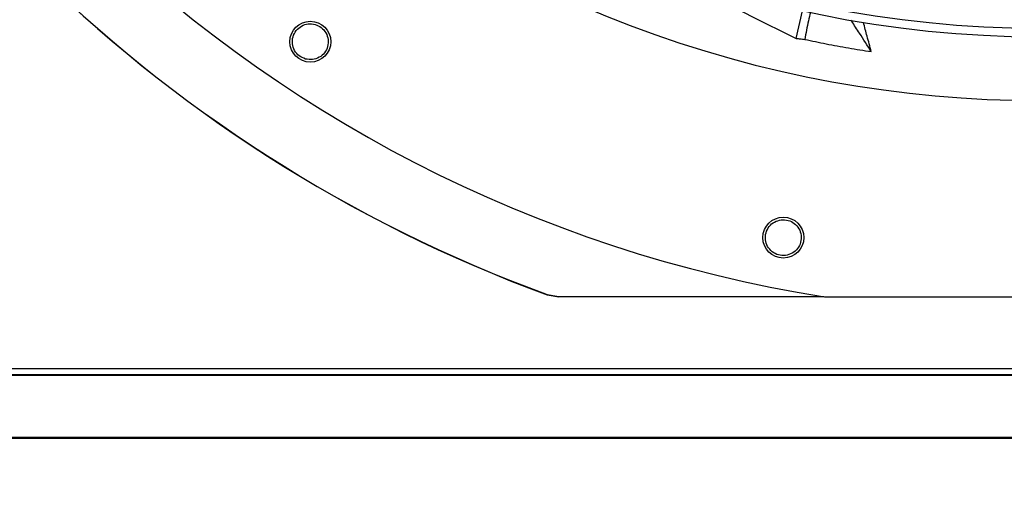
# Model space of a CAD drawing. Units: inches. Extents: x 2 to 540, y 2 to 407.
# Drawn here: x 73 to 84, y 265 to 270 of the extents above; entities that cross this region are included whole.
import ezdxf

# ---------------------------------------------------------------- set-up
doc = ezdxf.new("R2010")
doc.units = ezdxf.units.IN
doc.header["$LTSCALE"] = 48
doc.header["$MEASUREMENT"] = 0
doc.header["$PDSIZE"] = -1
doc.layers.add('FORMAT', color=7, linetype='Continuous')
doc.styles.add('SLDTEXTSTYLE0', font='TXT', dxfattribs={"width": 0.75})
doc.dimstyles.new('SLDDIMSTYLE3', dxfattribs={"dimtxt": 3, "dimasz": 9, "dimexe": 0, "dimexo": 0.0625, "dimgap": 0.75, "dimtad": 0, "dimtih": 1, "dimtoh": 1, "dimdec": 6, "dimrnd": 1e-09, "dimzin": 12, "dimdsep": 46, "dimtxsty": 'SLDTEXTSTYLE0', "dimsah": 1, "dimcen": 0.09, "dimadec": 0, "dimazin": 3, "dimtfac": 1, "dimtdec": 3, "dimtofl": 0, "dimtmove": 0, "dimatfit": 3, "dimfxl": 1, "dimfrac": 2, "dimtolj": 1, "dimtzin": 12, "dimarcsym": 0})
doc.dimstyles.new('SLDDIMSTYLE4', dxfattribs={"dimtxt": 3, "dimasz": 9, "dimexe": 0, "dimexo": 0.0625, "dimgap": 0.75, "dimtad": 0, "dimtih": 1, "dimtoh": 1, "dimdec": 6, "dimrnd": 1e-09, "dimzin": 12, "dimdsep": 46, "dimtxsty": 'SLDTEXTSTYLE0', "dimsah": 1, "dimcen": 0.09, "dimadec": 0, "dimazin": 3, "dimtfac": 1, "dimtdec": 3, "dimtmove": 0, "dimatfit": 0, "dimfxl": 1, "dimfrac": 2, "dimtolj": 1, "dimtzin": 12, "dimarcsym": 0})

# ---------------------------------------------------------------- blocks, each defined once
blk = doc.blocks.new('_D_24')
at = {"layer": 'Defpoints', "color": 0, "transparency": 16777216}
for p in [(107.755, 279.047), (89.886, 269.716), (89.886, 246.49)]:
    blk.add_point(p, dxfattribs=at)
at = {"layer": 'FORMAT', "color": 0, "lineweight": -2, "transparency": 16777216}
for p, q in [((107.755, 278.985), (107.755, 246.49)), ((89.886, 269.653), (89.886, 246.49)), ((80.886, 246.49), (66.018, 246.49)), ((107.755, 246.49), (89.886, 246.49)), ((116.755, 246.49), (125.755, 246.49))]:
    blk.add_line(p, q, dxfattribs=at)
at = {"layer": 'FORMAT', "color": 0, "transparency": 16777216}
for points in [[(80.886, 247.99), (80.886, 244.99), (89.886, 246.49)], [(116.755, 247.99), (116.755, 244.99), (107.755, 246.49)]]:
    blk.add_solid(points, dxfattribs=at)
at = {"layer": 'FORMAT', "color": 0, "transparency": 16777216, "insert": (59.268, 247.99), "char_height": 3, "attachment_point": 2, "style": 'SLDTEXTSTYLE0'}
blk.add_mtext('\\A1;17 7/8', dxfattribs=at)
blk = doc.blocks.new('_D_25')
at = {"layer": 'Defpoints', "color": 0, "transparency": 16777216}
for p in [(107.755, 279.047), (46.368, 266.337), (46.368, 237.188)]:
    blk.add_point(p, dxfattribs=at)
at = {"layer": 'FORMAT', "color": 0, "lineweight": -2, "transparency": 16777216}
for p, q in [((107.755, 278.985), (107.755, 237.188)), ((46.368, 266.274), (46.368, 237.188)), ((55.368, 237.188), (66.585, 237.188)), ((98.755, 237.188), (80.085, 237.188))]:
    blk.add_line(p, q, dxfattribs=at)
at = {"layer": 'FORMAT', "color": 0, "transparency": 16777216}
for points in [[(55.368, 238.688), (55.368, 235.688), (46.368, 237.188)], [(98.755, 238.688), (98.755, 235.688), (107.755, 237.188)]]:
    blk.add_solid(points, dxfattribs=at)
at = {"layer": 'FORMAT', "color": 0, "transparency": 16777216, "insert": (73.335, 238.688), "char_height": 3, "attachment_point": 2, "style": 'SLDTEXTSTYLE0'}
blk.add_mtext('\\A1;61 3/8', dxfattribs=at)

msp = doc.modelspace()

# ---------------------------------------------------------------- linework, layer by layer
at = {"color": 7, "linetype": 'Continuous', "lineweight": 25}
for p, q in [((81.5974745, 270.1518461), (81.668496, 270.4707917)), ((78.7191333, 267.1923192), (78.7187055, 267.1898555)), ((78.7187055, 267.1898556), (78.8540645, 267.1658512)), ((78.7191333, 267.1923192), (78.8545015, 267.1683151)), ((78.8540645, 267.1658511), (78.8545015, 267.1683151)), ((81.9154816, 267.1658511), (78.8540645, 267.1658511)), ((81.9220435, 267.1648023), (86.8864216, 267.1648023)), ((46.4352326, 266.3369334), (102.3232326, 266.3369334)), ((46.4352326, 266.2699334), (102.3902326, 266.2699334)), ((46.4352326, 266.2608537), (102.3902326, 266.2608537)), ((46.8971886, 265.5454802), (102.3902326, 265.5454802)), ((46.9066807, 265.5343595), (102.3902326, 265.5343595))]:
    msp.add_line(p, q, dxfattribs=at)
for centre, radius in [((84.4042326, 282.7159834), 12.5492126), ((84.4042326, 282.7159834), 12.4507874), ((75.9831877, 270.1129991), 0.2362205), ((81.4471549, 267.8497498), 0.2362205)]:
    msp.add_circle(centre, radius, dxfattribs=at)
for radius, start, end in [(15.7480315, 189.06872155, 260.93127845), (16.5343843, 200.11227747, 249.88772791), (16.5319238, 200.11381583, 249.88618417), (13.282615, 227.63323686, 312.36676314)]:
    msp.add_arc((84.4042326, 282.7159834), radius, start, end, dxfattribs=at)
for points, knots in [([(80.5202727, 270.714376), (80.6153401, 270.6597815), (80.8054744, 270.5505926), (81.164571, 270.359455), (81.430551, 270.2318981), (81.5974745, 270.1518461)], [0, 0, 0, 0, 0.2713615013, 0.5427215698, 1, 1, 1, 1]), ([(81.7599986, 270.4529762), (81.7520318, 270.419457), (81.727342, 270.3155779), (81.7077197, 270.2106033), (81.694429, 270.1395015)], [0, 0, 0, 0, 0.322675416, 1, 1, 1, 1]), ([(82.4634834, 269.9981212), (82.4182038, 270.0687125), (82.342856, 270.1861804), (82.265158, 270.3072625), (82.2327467, 270.3577572), (82.2304175, 270.3613859)], [0, 0, 0, 0, 0.5829291991, 0.9700273007, 1, 1, 1, 1]), ([(75.9277613, 269.9131379), (75.9023539, 269.9234339), (75.8515381, 269.9440264), (75.797784, 270.0090448), (75.7718744, 270.0878062), (75.7785429, 270.1709108), (75.8164476, 270.2448392), (75.879227, 270.2978737), (75.9580464, 270.3251422), (76.0116254, 270.3166613), (76.038489, 270.3124091)], [0, 0, 0, 0, 0.1255090418, 0.2510224724, 0.3765353041, 0.5020511758, 0.6273796377, 0.751600685, 0.8754567323, 1, 1, 1, 1]), ([(76.038489, 270.3124091), (76.0637239, 270.3021844), (76.1141713, 270.2817441), (76.1676719, 270.2174881), (76.193882, 270.139674), (76.1881779, 270.0571023), (76.151227, 269.9826684), (76.0885253, 269.9285058), (76.0089979, 269.9004173), (75.9548396, 269.9088977), (75.9277613, 269.9131379)], [0, 0, 0, 0, 0.1247343557, 0.2493579645, 0.3735720182, 0.4979901106, 0.6233615685, 0.7489096655, 0.8744583559, 1, 1, 1, 1]), ([(82.4634834, 269.9981212), (82.4472801, 270.0578351), (82.4169849, 270.1694814), (82.3871278, 270.2814815), (82.3732398, 270.3335785)], [0, 0, 0, 0, 0.5348490005, 1, 1, 1, 1]), ([(81.5974745, 270.1518461), (81.611807, 270.1499799), (81.6441022, 270.1457749), (81.6764417, 270.1417437), (81.694429, 270.1395015)], [0, 0, 0, 0, 0.4437983387, 1, 1, 1, 1]), ([(81.694429, 270.1395015), (81.7765209, 270.1223204), (81.9451283, 270.0870326), (82.2015242, 270.0397481), (82.3761513, 270.0119988), (82.4634834, 269.9981212)], [0, 0, 0, 0, 0.3217276449, 0.6607917383, 1, 1, 1, 1]), ([(81.4724311, 267.6438913), (81.4450176, 267.6436806), (81.3901895, 267.6432593), (81.3156458, 267.6827576), (81.2615678, 267.7456085), (81.2359258, 267.824939), (81.242654, 267.9077455), (81.2803593, 267.9807676), (81.3427437, 268.0361233), (81.3954897, 268.0487917), (81.4219357, 268.0551435)], [0, 0, 0, 0, 0.1255090418, 0.2510224724, 0.3765353041, 0.5020511758, 0.6273796377, 0.751600685, 0.8754567323, 1, 1, 1, 1]), ([(81.4219357, 268.0551435), (81.4491625, 268.0553541), (81.503592, 268.0557751), (81.5776098, 268.0168841), (81.631603, 267.9550234), (81.6579319, 267.8765542), (81.6522783, 267.7936458), (81.6150766, 267.7196111), (81.5523519, 267.6632269), (81.4990709, 267.6503364), (81.4724311, 267.6438913)], [0, 0, 0, 0, 0.1247343557, 0.2493579645, 0.3735720182, 0.4979901106, 0.6233615685, 0.7489096655, 0.8744583559, 1, 1, 1, 1]), ([(78.8545015, 267.1683151), (79.7758332, 267.1683621), (80.7910521, 267.1684139), (81.8062743, 267.1684264), (81.9001617, 267.1684276)], [0, 0, 0, 0, 0.9075202983, 1, 1, 1, 1])]:
    msp.add_open_spline(points, degree=3, knots=knots, dxfattribs=at)

# ---------------------------------------------------------------- dimensions: what is measured, and where the dimension line sits
at = {"layer": 'FORMAT'}
for base, p2, text, dimstyle, picture, middle in [((46.3682326, 237.1879422), (46.3682326, 266.3369334), '61 3/8', 'SLDDIMSTYLE3', '_D_25', (73.3348772, 237.1879422)), ((89.8861254, 246.4896611), (89.8861254, 269.7159334), '17 7/8', 'SLDDIMSTYLE4', '_D_24', (59.2683055, 246.4896611))]:
    dim = msp.add_linear_dim(base=base, p1=(107.7553694, 279.0472834), p2=p2, text=text, dimstyle=dimstyle, dxfattribs=at)
    dim.commit()
    dim.dimension.update_dxf_attribs({"geometry": picture, "text_midpoint": middle, "dimtype": 160})

doc.saveas('drawing.dxf')
